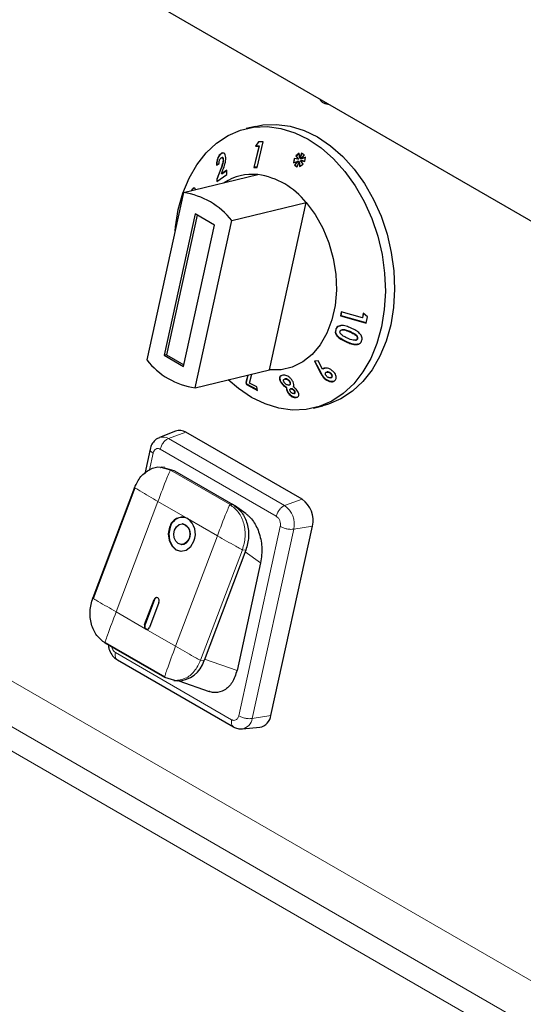
# Model space of a CAD drawing. Units: millimetres. Extents: x 0 to 210, y 0 to 297.
# Drawn here: x 144 to 148, y 116 to 123 of the extents above; entities that cross this region are included whole.
import ezdxf

# ---------------------------------------------------------------- set-up
doc = ezdxf.new("R2010")
doc.units = ezdxf.units.MM

msp = doc.modelspace()

# ---------------------------------------------------------------- linework, layer by layer
at = {"color": 7, "linetype": 'Continuous', "lineweight": 25}
for p, q in [((131.33981, 131.01983), (151.34055, 119.47365)), ((146.48561, 122.26526), (146.49697, 122.26207)), ((145.97709, 122.09781), (145.90919, 122.08139)), ((145.99874, 121.98547), (145.97693, 121.95225)), ((145.98079, 121.95318), (146.00195, 121.98542)), ((145.98929, 121.79748), (146.03475, 121.98488)), ((146.03475, 121.98488), (145.99874, 121.98547)), ((146.00261, 121.95172), (145.96527, 121.79784)), ((145.96913, 121.79877), (146.00647, 121.95266)), ((145.98079, 121.95318), (145.97693, 121.95225)), ((145.97693, 121.95225), (146.00261, 121.95172)), ((146.00647, 121.95266), (145.98079, 121.95318)), ((146.00647, 121.95266), (146.00261, 121.95172)), ((145.72874, 121.89871), (145.72488, 121.89777)), ((145.72874, 121.89871), (145.7394, 121.90363)), ((145.73356, 121.86976), (145.72977, 121.86884)), ((145.74477, 121.85498), (145.74091, 121.85405)), ((146.25961, 121.86238), (146.25555, 121.83053)), ((146.25555, 121.83053), (146.28879, 121.84424)), ((146.25949, 121.83215), (146.26326, 121.86173)), ((146.29062, 121.85686), (146.25961, 121.86238)), ((146.28879, 121.84424), (146.26187, 121.81349)), ((146.26573, 121.81443), (146.29264, 121.84518)), ((146.29745, 121.90126), (146.27139, 121.88228)), ((146.27524, 121.88321), (146.27139, 121.88228)), ((146.27139, 121.88228), (146.29062, 121.85686)), ((146.27524, 121.88321), (146.2976, 121.89949)), ((146.29447, 121.85779), (146.27524, 121.88321)), ((146.28227, 121.80107), (146.29636, 121.83963)), ((146.29264, 121.84518), (146.28879, 121.84424)), ((146.29447, 121.85779), (146.29062, 121.85686)), ((146.30022, 121.84056), (146.29636, 121.83963)), ((146.29636, 121.83963), (146.29984, 121.80355)), ((146.30058, 121.86415), (146.29745, 121.90126)), ((146.30354, 121.80616), (146.30022, 121.84056)), ((146.31482, 121.90287), (146.30058, 121.86415)), ((146.30443, 121.86508), (146.30058, 121.86415)), ((146.30443, 121.86508), (146.31769, 121.90112)), ((146.30997, 121.84837), (146.30611, 121.84744)), ((146.32593, 121.822), (146.30611, 121.84744)), ((146.30611, 121.84744), (146.33721, 121.84109)), ((146.30873, 121.85916), (146.33596, 121.88998)), ((146.34235, 121.8724), (146.30873, 121.85916)), ((146.31259, 121.86009), (146.30873, 121.85916)), ((146.33749, 121.84275), (146.30997, 121.84837)), ((146.31259, 121.86009), (146.34225, 121.87177)), ((146.33596, 121.88998), (146.31482, 121.90287)), ((146.33721, 121.84109), (146.34235, 121.8724)), ((145.69244, 121.81321), (145.71145, 121.82689)), ((145.72387, 121.78779), (145.69494, 121.71127)), ((145.6988, 121.71221), (145.72773, 121.78872)), ((145.72877, 121.75058), (145.73959, 121.7791)), ((145.76707, 121.77728), (145.72877, 121.75058)), ((145.73262, 121.75151), (145.76716, 121.77559)), ((145.76864, 121.74727), (145.76707, 121.77728)), ((145.96913, 121.79877), (145.96527, 121.79784)), ((145.96527, 121.79784), (145.98929, 121.79748)), ((145.98953, 121.79847), (145.96913, 121.79877)), ((146.26573, 121.81443), (146.26187, 121.81349)), ((146.26187, 121.81349), (146.28227, 121.80107)), ((146.28325, 121.80375), (146.26573, 121.81443)), ((146.29984, 121.80355), (146.32593, 121.822)), ((145.45139, 121.61389), (145.99461, 121.74524)), ((145.6988, 121.71221), (145.69494, 121.71127)), ((145.69494, 121.71127), (145.69576, 121.69573)), ((145.69576, 121.69573), (145.76864, 121.74727)), ((145.69962, 121.69666), (145.6988, 121.71221)), ((145.73262, 121.75151), (145.72877, 121.75058)), ((145.51363, 121.6292), (145.50977, 121.62827)), ((145.45139, 121.61389), (145.18288, 120.39164)), ((145.80494, 121.40978), (146.34817, 121.54114)), ((146.07966, 120.31889), (146.34817, 121.54114)), ((145.53664, 121.45789), (145.30977, 120.42518)), ((145.5509, 121.44965), (145.32674, 120.42929)), ((145.53644, 120.18754), (145.80494, 121.40978)), ((145.67806, 121.37625), (145.53664, 121.45789)), ((145.45119, 120.34354), (145.67806, 121.37625)), ((146.60491, 120.74335), (146.59889, 120.71358)), ((146.60275, 120.71451), (146.59889, 120.71358)), ((146.59889, 120.71358), (146.78619, 120.66062)), ((146.60275, 120.71451), (146.60838, 120.74237)), ((146.78658, 120.66253), (146.60275, 120.71451)), ((146.75872, 120.69988), (146.60491, 120.74335)), ((146.76576, 120.73241), (146.75872, 120.69988)), ((146.76258, 120.70081), (146.75872, 120.69988)), ((146.76258, 120.70081), (146.76962, 120.73334)), ((146.79545, 120.70553), (146.76576, 120.73241)), ((146.78619, 120.66062), (146.79545, 120.70553)), ((146.56773, 120.61566), (146.56387, 120.61473)), ((146.61217, 120.61172), (146.60836, 120.6108)), ((146.72451, 120.5462), (146.72065, 120.54526)), ((146.70886, 120.53569), (146.71279, 120.53664)), ((145.32674, 120.42929), (145.30977, 120.42518)), ((145.30977, 120.42518), (145.45119, 120.34354)), ((145.32674, 120.42929), (145.4539, 120.35588)), ((146.4361, 120.38495), (146.40824, 120.3816)), ((146.40824, 120.3816), (146.45561, 120.29265)), ((146.45946, 120.29358), (146.41209, 120.38253)), ((146.46748, 120.3246), (146.4361, 120.38495)), ((145.53644, 120.18754), (146.07966, 120.31889)), ((145.92097, 120.28052), (145.90816, 120.22686)), ((145.91202, 120.22779), (145.92483, 120.28145)), ((145.93436, 120.22239), (145.95069, 120.28771)), ((146.17665, 120.28034), (146.16944, 120.27836)), ((146.47133, 120.32553), (146.46748, 120.3246)), ((146.48603, 120.25542), (146.48217, 120.25449)), ((146.50196, 120.3036), (146.49806, 120.30265)), ((146.52864, 120.29387), (146.52479, 120.29294)), ((146.52669, 120.26109), (146.53048, 120.26201)), ((146.53544, 120.26455), (146.53159, 120.26361)), ((145.91202, 120.22779), (145.90816, 120.22686)), ((145.90816, 120.22686), (145.91148, 120.21255)), ((145.91534, 120.21349), (145.91148, 120.21255)), ((145.91148, 120.21255), (145.99283, 120.16931)), ((145.91534, 120.21349), (145.91202, 120.22779)), ((145.99204, 120.17272), (145.91534, 120.21349)), ((145.98689, 120.19493), (145.93436, 120.22239)), ((145.99283, 120.16931), (145.98689, 120.19493)), ((146.16655, 120.22965), (146.16269, 120.22872)), ((146.19462, 120.25282), (146.19071, 120.25188)), ((146.19076, 120.25167), (146.19349, 120.2523)), ((146.19735, 120.25323), (146.19349, 120.2523)), ((146.19735, 120.25323), (146.19471, 120.25249)), ((146.2075, 120.19071), (146.20364, 120.18978)), ((146.22193, 120.2082), (146.22569, 120.20911)), ((146.23072, 120.23271), (146.22687, 120.23177)), ((146.21476, 120.15814), (146.2109, 120.1572)), ((146.23826, 120.18082), (146.23432, 120.17987)), ((146.24005, 120.18114), (146.2362, 120.18021)), ((146.24005, 120.18114), (146.23833, 120.18058)), ((146.25892, 120.14578), (146.2627, 120.14669)), ((146.2643, 120.1648), (146.26045, 120.16387)), ((146.40274, 120.04021), (146.47065, 120.05663)), ((145.39386, 119.87124), (145.27553, 119.82396)), ((146.31773, 119.37365), (145.46921, 119.86349)), ((145.20716, 119.73956), (145.16785, 119.56064)), ((145.31526, 119.60516), (145.28765, 119.60704)), ((145.31211, 119.60423), (145.3816, 119.58391)), ((145.38154, 119.58382), (145.38691, 119.58085)), ((145.38691, 119.58085), (145.81117, 119.33593)), ((145.09389, 119.45967), (144.7886, 118.65261)), ((145.09695, 119.45694), (144.79165, 118.64989)), ((145.81647, 119.33287), (145.81117, 119.33593)), ((145.91019, 119.26617), (145.82335, 119.32819)), ((145.44699, 119.19314), (145.44391, 119.19335)), ((146.0904, 117.79479), (146.39421, 119.17772)), ((145.43372, 119.04369), (145.4368, 119.04348)), ((145.90701, 119.00284), (145.60171, 118.19578)), ((146.01494, 118.90836), (145.84258, 118.1238)), ((145.16758, 118.45846), (145.23658, 118.64085)), ((145.23966, 118.64064), (145.17067, 118.45825)), ((145.27193, 118.62044), (145.20294, 118.43805)), ((145.314, 118.07154), (144.87913, 118.32258)), ((144.87929, 118.3275), (145.31416, 118.07645)), ((144.96817, 118.20091), (145.81679, 117.71101)), ((145.38822, 118.04984), (145.314, 118.07154)), ((145.38084, 118.05026), (145.40795, 118.04841)), ((145.41759, 118.04806), (145.63973, 117.97004)), ((145.88186, 117.6964), (146.00872, 117.70841))]:
    msp.add_line(p, q, dxfattribs=at)
at = {"color": 8, "linetype": 'Continuous', "lineweight": 18}
for p, q in [((152.1686, 113.44433), (135.38838, 123.13135)), ((152.07664, 113.1622), (135.24943, 122.87634)), ((135.20022, 122.72792), (152.02743, 113.01378)), ((145.72773, 121.78872), (145.72387, 121.78779)), ((146.66883, 120.59818), (146.66498, 120.59725)), ((146.64444, 120.52382), (146.64059, 120.52289)), ((146.45946, 120.29358), (146.45561, 120.29265)), ((145.34171, 119.81715), (145.46921, 119.8635)), ((145.34171, 119.81715), (146.19024, 119.32731)), ((145.20234, 119.58761), (145.22946, 119.71107)), ((145.28113, 119.73905), (146.12966, 119.2492)), ((145.28581, 119.60638), (145.35691, 119.58559)), ((145.35691, 119.58559), (145.79178, 119.33455)), ((145.3816, 119.58391), (145.35691, 119.58559)), ((145.2645, 119.35803), (144.9592, 118.55098)), ((145.48193, 119.23251), (145.2645, 119.35803)), ((145.79178, 119.33455), (145.81647, 119.33287)), ((146.19024, 119.32731), (146.31773, 119.37365)), ((145.69937, 119.10699), (145.48193, 119.23251)), ((146.25741, 119.15521), (146.39421, 119.17772)), ((145.39407, 118.29994), (145.69937, 119.10699)), ((146.15878, 119.17458), (145.85497, 117.79166)), ((146.25741, 119.15521), (145.9536, 117.77228)), ((145.88232, 119.00452), (145.57702, 118.19747)), ((145.90701, 119.00284), (145.88232, 119.00452)), ((146.01494, 118.90836), (145.90182, 118.98913)), ((145.23658, 118.64085), (145.23966, 118.64064)), ((144.9592, 118.55098), (145.17664, 118.42546)), ((145.16758, 118.45846), (145.17067, 118.45825)), ((145.17664, 118.42546), (145.39407, 118.29994)), ((145.80331, 117.76368), (144.95478, 118.25352)), ((145.60171, 118.19578), (145.57702, 118.19747)), ((145.84258, 118.1238), (145.60592, 118.20692)), ((145.9536, 117.77228), (146.0904, 117.79479))]:
    msp.add_line(p, q, dxfattribs=at)
at = {"color": 8, "linetype": 'Continuous', "lineweight": 18, "flags": 128}
msp.add_lwpolyline([(146.50536, 122.26495), (146.49452, 122.2638), (146.48507, 122.26542)], dxfattribs=at)
at = {"color": 7, "linetype": 'Continuous', "lineweight": 25, "flags": 128}
for points in [[(146.49697, 122.26207), (146.50668, 122.26047), (146.51279, 122.26066)], [(146.49697, 122.26207), (146.50668, 122.26047), (146.51279, 122.26066)], [(145.41351, 121.48941), (145.44689, 121.60882), (145.49242, 121.71885), (145.54929, 121.81762), (145.61655, 121.90344), (145.69303, 121.97484), (145.77744, 122.03061), (145.86832, 122.06978), (145.96412, 122.09168), (146.06321, 122.09595), (146.16389, 122.08251), (146.26442, 122.05158), (146.36311, 122.0037), (146.45825, 121.93969), (146.54821, 121.86064), (146.63147, 121.7679), (146.70659, 121.66307), (146.77228, 121.54793), (146.82744, 121.42446), (146.8711, 121.29476), (146.90253, 121.16106), (146.92118, 121.02564), (146.92674, 120.89083), (146.91911, 120.75892), (146.89843, 120.63218), (146.86504, 120.51278), (146.81952, 120.40275), (146.76264, 120.30398), (146.69539, 120.21815), (146.6189, 120.14675), (146.5345, 120.09099), (146.44361, 120.05182), (146.34781, 120.02991), (146.24872, 120.02564), (146.14805, 120.03909), (146.04751, 120.07001), (145.94883, 120.11789), (145.85369, 120.18191), (145.77893, 120.24618)], [(145.97709, 122.09781), (146.03203, 122.1081), (146.13111, 122.11237), (146.23179, 122.09893), (146.33233, 122.068), (146.43101, 122.02012), (146.52615, 121.95611), (146.61612, 121.87706), (146.69937, 121.78432), (146.77449, 121.67949), (146.84019, 121.56435), (146.89534, 121.44087), (146.939, 121.31118), (146.97043, 121.17748), (146.98908, 121.04206), (146.99465, 120.90725), (146.98702, 120.77534), (146.96633, 120.6486), (146.93294, 120.5292), (146.88742, 120.41917), (146.83055, 120.32039), (146.76329, 120.23457), (146.68681, 120.16317), (146.6024, 120.10741), (146.51152, 120.06824), (146.47065, 120.05663)], [(145.39008, 121.33482), (145.39282, 121.36267), (145.41351, 121.48941)], [(146.34817, 121.54114), (146.41394, 121.45316), (146.46979, 121.3541), (146.51424, 121.24655), (146.54612, 121.13335), (146.56458, 121.01748), (146.56915, 120.90199), (146.55971, 120.78993), (146.53649, 120.68425), (146.50012, 120.58774), (146.45155, 120.50293), (146.39206, 120.43206), (146.32321, 120.37701), (146.24684, 120.33921), (146.16493, 120.31967), (146.07966, 120.31889)], [(145.38578, 119.14914), (145.39972, 119.17298), (145.41961, 119.18853), (145.44242, 119.19343), (145.46468, 119.18692), (145.48301, 119.16999), (145.49461, 119.14524), (145.49771, 119.11641), (145.49185, 119.08791)], [(145.35042, 119.16955), (145.34065, 119.12204), (145.34582, 119.074), (145.36515, 119.03273), (145.39569, 119.00453), (145.4328, 118.99368), (145.47082, 119.00184), (145.50397, 119.02776), (145.5272, 119.0675)], [(145.35351, 119.16934), (145.34374, 119.12183), (145.34891, 119.07379), (145.36824, 119.03252), (145.39878, 119.00432), (145.43341, 118.9936)], [(145.49185, 119.08791), (145.47791, 119.06406), (145.45802, 119.04851), (145.4352, 119.04362), (145.41294, 119.05013), (145.39461, 119.06705), (145.38302, 119.09181), (145.37992, 119.12063), (145.38578, 119.14914)], [(145.27193, 118.62044), (145.27389, 118.62994), (145.27285, 118.63955), (145.26899, 118.6478), (145.26288, 118.65344), (145.25546, 118.65561), (145.24785, 118.65398), (145.24122, 118.6488), (145.23658, 118.64085)]]:
    msp.add_lwpolyline(points, dxfattribs=at)
at = {"color": 7, "linetype": 'Continuous', "lineweight": 25}
for centre, radius, start, end in [((145.95572, 121.36877), 0.37847, 84.102138, 123.084065), ((145.91446, 121.19812), 0.55296, 38.340129, 81.665247), ((145.37123, 121.06677), 0.55296, 38.340129, 81.665247), ((145.61659, 120.73466), 0.55296, 218.340129, 261.665247), ((145.42375, 119.79166), 0.08501, 57.675451, 110.582714), ((146.21073, 119.21899), 0.18807, 347.321879, 55.32083), ((145.44168, 119.14777), 0.09382, 64.591148, 166.577714), ((145.4493, 119.14393), 0.0991, 89.368032, 165.144533), ((145.42799, 119.12088), 0.07472, 333.634209, 75.262732), ((145.40156, 119.12175), 0.13686, 336.646829, 54.033274), ((145.43746, 119.10294), 0.05946, 269.368032, 345.144533), ((145.25961, 118.6347), 0.02081, 95.842912, 163.420199), ((145.19271, 118.44761), 0.02737, 156.646829, 234.033274), ((145.1928, 118.44693), 0.02486, 152.896269, 251.988031), ((145.18469, 118.44241), 0.01876, 244.591148, 346.577714), ((145.41014, 118.2466), 0.1982, 269.368032, 345.144533), ((145.99168, 117.80633), 0.09939, 279.870456, 353.334761)]:
    msp.add_arc(centre, radius, start, end, dxfattribs=at)
at = {"color": 8, "linetype": 'Continuous', "lineweight": 18}
for centre, radius, start, end in [((145.30178, 119.75404), 0.07468, 57.676737, 110.528902), ((146.09625, 119.19146), 0.16519, 347.321879, 55.320831), ((145.86707, 117.78233), 0.08711, 279.145124, 353.377708)]:
    msp.add_arc(centre, radius, start, end, dxfattribs=at)
at = {"color": 7, "linetype": 'Continuous', "lineweight": 25}
for points, knots in [([(146.44431, 122.30019), (146.44784, 122.29427), (146.45552, 122.28137), (146.47075, 122.26968), (146.48188, 122.26719), (146.48515, 122.26646)], [0, 0, 0, 0, 0.3743722, 0.8163985, 1, 1, 1, 1]), ([(145.72488, 121.89777), (145.72071, 121.89429), (145.71232, 121.8873), (145.70252, 121.87027), (145.69601, 121.85158), (145.69255, 121.83218), (145.69248, 121.81969), (145.69244, 121.81321)], [0, 0, 0, 0, 0.204743, 0.4117022, 0.5877719, 0.786159, 1, 1, 1, 1]), ([(145.6963, 121.81415), (145.69654, 121.82489), (145.69692, 121.84172), (145.70419, 121.86614), (145.71295, 121.88322), (145.72184, 121.89348), (145.72713, 121.89749), (145.72874, 121.89871)], [0, 0, 0, 0, 0.3465598, 0.5425291, 0.7391835, 0.9208581, 1, 1, 1, 1]), ([(145.71145, 121.82689), (145.71153, 121.83234), (145.71165, 121.84048), (145.71492, 121.85209), (145.71862, 121.85988), (145.72241, 121.86448), (145.72459, 121.86612), (145.72516, 121.86654)], [0, 0, 0, 0, 0.3844549, 0.5751421, 0.7665012, 0.9391519, 1, 1, 1, 1]), ([(145.74091, 121.85405), (145.74071, 121.84895), (145.74016, 121.83536), (145.7332, 121.81236), (145.7269, 121.79576), (145.72387, 121.78779)], [0, 0, 0, 0, 0.23764799, 0.63394688, 1, 1, 1, 1]), ([(145.76125, 121.87085), (145.76017, 121.87767), (145.75812, 121.89062), (145.74959, 121.90137), (145.73976, 121.90433), (145.73147, 121.90208), (145.72654, 121.89885), (145.72488, 121.89777)], [0, 0, 0, 0, 0.28600146, 0.542701, 0.72527893, 0.90787382, 1, 1, 1, 1]), ([(145.72516, 121.86654), (145.72694, 121.86759), (145.73023, 121.86953), (145.73459, 121.86879), (145.73795, 121.86594), (145.74025, 121.8609), (145.74069, 121.85633), (145.74091, 121.85405)], [0, 0, 0, 0, 0.2178535, 0.4036405, 0.5887021, 0.7949905, 1, 1, 1, 1]), ([(145.72773, 121.78872), (145.73172, 121.79921), (145.73781, 121.81521), (145.74398, 121.83799), (145.7445, 121.8492), (145.74477, 121.85498)], [0, 0, 0, 0, 0.4798294, 0.7316289, 1, 1, 1, 1]), ([(145.74477, 121.85498), (145.74444, 121.85794), (145.74385, 121.86324), (145.74065, 121.86819), (145.73718, 121.87042), (145.73457, 121.86969), (145.73364, 121.86942)], [0, 0, 0, 0, 0.3310935, 0.592779, 0.8549062, 1, 1, 1, 1]), ([(145.73959, 121.7791), (145.74504, 121.79365), (145.75339, 121.81596), (145.76063, 121.84751), (145.76104, 121.86293), (145.76125, 121.87085)], [0, 0, 0, 0, 0.4768445, 0.731145, 1, 1, 1, 1]), ([(145.54094, 121.63572), (145.53902, 121.63936), (145.53527, 121.64648), (145.52708, 121.64782), (145.51907, 121.64359), (145.51329, 121.63558), (145.51052, 121.62984), (145.50977, 121.62827)], [0, 0, 0, 0, 0.2526631, 0.4945194, 0.7162973, 0.9226183, 1, 1, 1, 1]), ([(145.51363, 121.6292), (145.51588, 121.63342), (145.52039, 121.64188), (145.52647, 121.64718), (145.52951, 121.64724), (145.53002, 121.64725)], [0, 0, 0, 0, 0.4518452, 0.907576, 1, 1, 1, 1]), ([(146.56387, 120.61473), (146.56214, 120.60811), (146.55926, 120.59709), (146.56437, 120.57938), (146.57733, 120.56123), (146.60312, 120.5404), (146.62682, 120.52933), (146.64059, 120.52289)], [0, 0, 0, 0, 0.168434, 0.28045103, 0.42176709, 0.66406858, 1, 1, 1, 1]), ([(146.67653, 120.62438), (146.66457, 120.62945), (146.64049, 120.63966), (146.60857, 120.64477), (146.58536, 120.63977), (146.57249, 120.63075), (146.56648, 120.62126), (146.5643, 120.61582), (146.56387, 120.61473)], [0, 0, 0, 0, 0.2913049, 0.5866931, 0.7182331, 0.8508497, 0.9702331, 1, 1, 1, 1]), ([(146.64444, 120.52382), (146.63236, 120.52946), (146.60803, 120.54082), (146.58149, 120.5613), (146.56748, 120.58177), (146.56378, 120.59711), (146.56523, 120.60844), (146.56721, 120.61416), (146.56773, 120.61566)], [0, 0, 0, 0, 0.2957404, 0.5952665, 0.720931, 0.847778, 0.9598888, 1, 1, 1, 1]), ([(146.56773, 120.61566), (146.57092, 120.62182), (146.57631, 120.63224), (146.58848, 120.64031), (146.59566, 120.6413), (146.59776, 120.64159)], [0, 0, 0, 0, 0.505829, 0.8554305, 1, 1, 1, 1]), ([(146.74354, 120.58017), (146.73606, 120.5875), (146.72269, 120.60061), (146.69896, 120.61388), (146.68404, 120.62087), (146.67653, 120.62438)], [0, 0, 0, 0, 0.38618419, 0.6912945, 1, 1, 1, 1]), ([(146.60233, 120.57941), (146.60016, 120.5821), (146.59668, 120.58642), (146.5945, 120.5935), (146.59487, 120.5979), (146.59561, 120.60017), (146.59577, 120.60067)], [0, 0, 0, 0, 0.4175632, 0.6720954, 0.9279107, 1, 1, 1, 1]), ([(146.59577, 120.60067), (146.59671, 120.60251), (146.59859, 120.60621), (146.60464, 120.61006), (146.61392, 120.61222), (146.62827, 120.61096), (146.64583, 120.60539), (146.65855, 120.59998), (146.66498, 120.59725)], [0, 0, 0, 0, 0.0883944, 0.1776078, 0.2964255, 0.4734315, 0.73424, 1, 1, 1, 1]), ([(146.64977, 120.55012), (146.64148, 120.55401), (146.62895, 120.5599), (146.61283, 120.56965), (146.60586, 120.57613), (146.60233, 120.57941)], [0, 0, 0, 0, 0.4913978, 0.7426791, 1, 1, 1, 1]), ([(146.66883, 120.59818), (146.65865, 120.60241), (146.6442, 120.60841), (146.6247, 120.61329), (146.61627, 120.61211), (146.61219, 120.61153)], [0, 0, 0, 0, 0.5524555, 0.7838246, 1, 1, 1, 1]), ([(146.72065, 120.54526), (146.71977, 120.54353), (146.71801, 120.54006), (146.7123, 120.53633), (146.70332, 120.53428), (146.6887, 120.53543), (146.67028, 120.54141), (146.65665, 120.54719), (146.64977, 120.55012)], [0, 0, 0, 0, 0.0815666, 0.1635889, 0.2775508, 0.4475965, 0.7209649, 1, 1, 1, 1]), ([(146.66498, 120.59725), (146.67573, 120.59234), (146.69236, 120.58474), (146.71008, 120.57253), (146.71847, 120.56326), (146.72157, 120.55593), (146.72199, 120.54969), (146.72105, 120.54657), (146.72065, 120.54526)], [0, 0, 0, 0, 0.4240315, 0.6556097, 0.7613619, 0.8684834, 0.9447446, 1, 1, 1, 1]), ([(146.72451, 120.5462), (146.72508, 120.54843), (146.72623, 120.55292), (146.72429, 120.56019), (146.71931, 120.56822), (146.70795, 120.57807), (146.69041, 120.58832), (146.67608, 120.59487), (146.66883, 120.59818)], [0, 0, 0, 0, 0.0920388, 0.1850141, 0.2755837, 0.4342662, 0.7140545, 1, 1, 1, 1]), ([(146.71277, 120.53669), (146.71485, 120.53735), (146.7187, 120.53855), (146.72264, 120.54216), (146.72395, 120.54498), (146.72451, 120.5462)], [0, 0, 0, 0, 0.4014111, 0.7416557, 1, 1, 1, 1]), ([(146.7535, 120.53147), (146.75463, 120.5352), (146.75718, 120.54361), (146.75589, 120.55814), (146.75038, 120.57083), (146.74535, 120.57769), (146.74354, 120.58017)], [0, 0, 0, 0, 0.2376099, 0.5353389, 0.8319658, 1, 1, 1, 1]), ([(146.64059, 120.52289), (146.65265, 120.5178), (146.67691, 120.50756), (146.70893, 120.5018), (146.73205, 120.5067), (146.74484, 120.51559), (146.75096, 120.52496), (146.75309, 120.53042), (146.7535, 120.53147)], [0, 0, 0, 0, 0.291974, 0.5876309, 0.7193022, 0.8518644, 0.9714997, 1, 1, 1, 1]), ([(146.7283, 120.50682), (146.72564, 120.5061), (146.71459, 120.5031), (146.68499, 120.50708), (146.66037, 120.51725), (146.64444, 120.52382)], [0, 0, 0, 0, 0.1009436, 0.4186349, 1, 1, 1, 1]), ([(146.54405, 120.30885), (146.53741, 120.31426), (146.52527, 120.32418), (146.50392, 120.33178), (146.48607, 120.33322), (146.47398, 120.32959), (146.46922, 120.32594), (146.46748, 120.3246)], [0, 0, 0, 0, 0.2785432, 0.5100605, 0.7419522, 0.9054917, 1, 1, 1, 1]), ([(146.47133, 120.32553), (146.47466, 120.32828), (146.47847, 120.33142), (146.48394, 120.33191), (146.48462, 120.33197)], [0, 0, 0, 0, 0.8750603, 1, 1, 1, 1]), ([(146.16164, 120.27621), (146.1591, 120.27412), (146.15402, 120.26994), (146.15216, 120.25799), (146.15475, 120.24387), (146.16025, 120.23337), (146.16269, 120.22872)], [0, 0, 0, 0, 0.2276916, 0.4553737, 0.7587575, 1, 1, 1, 1]), ([(146.16655, 120.22965), (146.16312, 120.23661), (146.15704, 120.24897), (146.15614, 120.26412), (146.16032, 120.274), (146.16669, 120.27859), (146.17171, 120.27947), (146.17299, 120.27969)], [0, 0, 0, 0, 0.3078141, 0.5469332, 0.7398674, 0.9332685, 1, 1, 1, 1]), ([(146.24913, 120.23669), (146.24485, 120.24308), (146.2371, 120.25463), (146.22152, 120.26811), (146.20649, 120.27684), (146.19099, 120.28101), (146.1818, 120.28058), (146.17665, 120.28034)], [0, 0, 0, 0, 0.2493416, 0.4514623, 0.6187787, 0.7865539, 1, 1, 1, 1]), ([(146.45561, 120.29265), (146.45912, 120.28609), (146.46443, 120.2762), (146.47335, 120.26328), (146.4792, 120.25745), (146.48217, 120.25449)], [0, 0, 0, 0, 0.4918668, 0.7423286, 1, 1, 1, 1]), ([(146.48603, 120.25542), (146.48102, 120.26075), (146.47297, 120.26932), (146.46543, 120.28263), (146.46146, 120.28992), (146.45946, 120.29358)], [0, 0, 0, 0, 0.4501796, 0.7246164, 1, 1, 1, 1]), ([(146.54754, 120.23428), (146.54307, 120.23359), (146.53237, 120.23194), (146.51342, 120.23718), (146.49706, 120.24586), (146.48881, 120.25301), (146.48603, 120.25542)], [0, 0, 0, 0, 0.2241948, 0.5371848, 0.843749, 1, 1, 1, 1]), ([(146.49942, 120.27108), (146.49681, 120.27381), (146.49218, 120.27866), (146.48891, 120.2864), (146.48829, 120.29245), (146.48961, 120.29692), (146.49152, 120.29884), (146.49236, 120.29969)], [0, 0, 0, 0, 0.2992245, 0.5290461, 0.717145, 0.8746818, 1, 1, 1, 1]), ([(146.49236, 120.29969), (146.49399, 120.30081), (146.49726, 120.30305), (146.50461, 120.30334), (146.51251, 120.30135), (146.51952, 120.29747), (146.52325, 120.29426), (146.52479, 120.29294)], [0, 0, 0, 0, 0.1954134, 0.3930405, 0.6193189, 0.8435773, 1, 1, 1, 1]), ([(146.53159, 120.26361), (146.53009, 120.26263), (146.52709, 120.26066), (146.52026, 120.26043), (146.51262, 120.26225), (146.50521, 120.26609), (146.5012, 120.26954), (146.49942, 120.27108)], [0, 0, 0, 0, 0.1791065, 0.3593819, 0.5871049, 0.8168932, 1, 1, 1, 1]), ([(146.52864, 120.29387), (146.52578, 120.29622), (146.52063, 120.30046), (146.51178, 120.30361), (146.50539, 120.30456), (146.50257, 120.30358), (146.50202, 120.30339)], [0, 0, 0, 0, 0.3567987, 0.6428734, 0.9296462, 1, 1, 1, 1]), ([(146.52479, 120.29294), (146.52732, 120.29028), (146.53192, 120.28546), (146.5353, 120.27719), (146.53584, 120.27031), (146.53386, 120.26592), (146.53215, 120.26419), (146.53159, 120.26361)], [0, 0, 0, 0, 0.2846, 0.5167535, 0.7492783, 0.9168396, 1, 1, 1, 1]), ([(146.53544, 120.26455), (146.53669, 120.26596), (146.53919, 120.26881), (146.53961, 120.27541), (146.53763, 120.28263), (146.53348, 120.28909), (146.53002, 120.29251), (146.52864, 120.29387)], [0, 0, 0, 0, 0.1922562, 0.3866914, 0.6203512, 0.8488771, 1, 1, 1, 1]), ([(146.53041, 120.26223), (146.53154, 120.2625), (146.53346, 120.26296), (146.53486, 120.26408), (146.53544, 120.26455)], [0, 0, 0, 0, 0.5878602, 1, 1, 1, 1]), ([(146.55753, 120.24021), (146.56046, 120.24343), (146.56633, 120.2499), (146.56823, 120.26372), (146.5654, 120.27908), (146.55757, 120.29504), (146.54844, 120.30436), (146.54405, 120.30885)], [0, 0, 0, 0, 0.1896925, 0.3804944, 0.5662471, 0.7912418, 1, 1, 1, 1]), ([(146.16269, 120.22872), (146.16691, 120.22245), (146.17464, 120.211), (146.18972, 120.19754), (146.19945, 120.19211), (146.20364, 120.18978)], [0, 0, 0, 0, 0.407158, 0.7446306, 1, 1, 1, 1]), ([(146.2075, 120.19071), (146.20082, 120.1947), (146.18832, 120.20217), (146.17474, 120.21689), (146.1689, 120.22598), (146.16655, 120.22965)], [0, 0, 0, 0, 0.4062616, 0.7603722, 1, 1, 1, 1]), ([(146.18667, 120.22872), (146.1852, 120.23156), (146.18255, 120.23668), (146.18202, 120.24343), (146.18372, 120.24849), (146.18672, 120.25023), (146.18819, 120.25107)], [0, 0, 0, 0, 0.29622437, 0.53381737, 0.7716484, 1, 1, 1, 1]), ([(146.21942, 120.20782), (146.21685, 120.20783), (146.21166, 120.20785), (146.20311, 120.21181), (146.19537, 120.21748), (146.19, 120.22341), (146.18753, 120.22734), (146.18667, 120.22872)], [0, 0, 0, 0, 0.2298365, 0.4625479, 0.6591556, 0.8807931, 1, 1, 1, 1]), ([(146.19349, 120.2523), (146.19653, 120.25229), (146.20176, 120.25227), (146.21028, 120.24845), (146.21762, 120.24328), (146.22331, 120.23739), (146.2259, 120.2333), (146.22687, 120.23177)], [0, 0, 0, 0, 0.2657863, 0.4580871, 0.6494678, 0.8691508, 1, 1, 1, 1]), ([(146.23072, 120.23271), (146.22886, 120.2355), (146.22535, 120.24074), (146.21768, 120.24717), (146.20975, 120.25164), (146.20268, 120.25343), (146.19889, 120.25329), (146.19735, 120.25323)], [0, 0, 0, 0, 0.2381249, 0.4472777, 0.6557938, 0.8595448, 1, 1, 1, 1]), ([(146.20364, 120.18978), (146.20332, 120.18637), (146.20267, 120.17951), (146.205, 120.16825), (146.20906, 120.16065), (146.2109, 120.1572)], [0, 0, 0, 0, 0.351369, 0.7060069, 1, 1, 1, 1]), ([(146.21476, 120.15814), (146.21204, 120.16355), (146.20671, 120.17414), (146.20684, 120.1845), (146.20739, 120.18972), (146.2075, 120.19071)], [0, 0, 0, 0, 0.4580064, 0.8966344, 1, 1, 1, 1]), ([(146.22687, 120.23177), (146.2282, 120.22908), (146.23086, 120.2237), (146.23076, 120.21658), (146.22822, 120.2111), (146.22391, 120.20845), (146.22054, 120.20798), (146.21942, 120.20782)], [0, 0, 0, 0, 0.2288549, 0.4573713, 0.6714228, 0.8903663, 1, 1, 1, 1]), ([(146.2256, 120.20944), (146.22698, 120.20973), (146.23059, 120.21049), (146.23363, 120.21474), (146.2349, 120.22057), (146.23384, 120.22683), (146.23167, 120.23091), (146.23072, 120.23271)], [0, 0, 0, 0, 0.1521831, 0.3969299, 0.6183466, 0.8324235, 1, 1, 1, 1]), ([(146.25531, 120.19453), (146.25691, 120.19996), (146.26002, 120.21044), (146.25495, 120.22626), (146.25026, 120.23467), (146.24913, 120.23669)], [0, 0, 0, 0, 0.4488696, 0.8675174, 1, 1, 1, 1]), ([(146.28564, 120.16367), (146.28204, 120.16894), (146.27468, 120.17974), (146.26283, 120.18944), (146.25618, 120.19394), (146.25531, 120.19453)], [0, 0, 0, 0, 0.45303812, 0.92788593, 1, 1, 1, 1]), ([(146.48217, 120.25449), (146.48882, 120.24923), (146.50159, 120.23912), (146.52239, 120.23246), (146.5401, 120.23134), (146.5512, 120.23517), (146.55611, 120.23908), (146.55753, 120.24021)], [0, 0, 0, 0, 0.2771868, 0.5325411, 0.7261704, 0.9208221, 1, 1, 1, 1]), ([(146.2109, 120.1572), (146.21514, 120.15103), (146.22261, 120.14015), (146.2381, 120.12695), (146.25292, 120.11903), (146.26487, 120.11641), (146.27093, 120.11668), (146.27316, 120.11678)], [0, 0, 0, 0, 0.2786104, 0.49157288, 0.70577482, 0.89206923, 1, 1, 1, 1]), ([(146.27702, 120.11772), (146.27217, 120.11773), (146.26341, 120.11777), (146.24889, 120.12374), (146.2359, 120.13273), (146.2238, 120.14448), (146.21784, 120.15348), (146.21476, 120.15814)], [0, 0, 0, 0, 0.22674434, 0.41012579, 0.59321926, 0.78977663, 1, 1, 1, 1]), ([(146.23307, 120.16109), (146.23158, 120.164), (146.22915, 120.16875), (146.229, 120.17463), (146.23068, 120.17834), (146.23362, 120.17983), (146.2356, 120.18012), (146.2362, 120.18021)], [0, 0, 0, 0, 0.3281999, 0.534328, 0.741191, 0.9227558, 1, 1, 1, 1]), ([(146.25709, 120.14544), (146.25487, 120.14548), (146.2511, 120.14555), (146.24507, 120.14836), (146.24013, 120.15203), (146.23599, 120.15645), (146.23401, 120.1596), (146.23307, 120.16109)], [0, 0, 0, 0, 0.2645798, 0.4487213, 0.6323713, 0.8269474, 1, 1, 1, 1]), ([(146.2362, 120.18021), (146.2379, 120.18019), (146.24133, 120.18015), (146.24759, 120.17728), (146.25352, 120.17289), (146.25784, 120.16803), (146.25975, 120.16498), (146.26045, 120.16387)], [0, 0, 0, 0, 0.2027016, 0.4076628, 0.645324, 0.8708049, 1, 1, 1, 1]), ([(146.2643, 120.1648), (146.26281, 120.16705), (146.25998, 120.1713), (146.25386, 120.17663), (146.24789, 120.18005), (146.24315, 120.18125), (146.24091, 120.18117), (146.24005, 120.18114)], [0, 0, 0, 0, 0.2607802, 0.492664, 0.7247024, 0.8938173, 1, 1, 1, 1]), ([(146.26045, 120.16387), (146.26166, 120.16155), (146.26385, 120.15739), (146.26434, 120.1518), (146.26293, 120.14777), (146.26003, 120.14589), (146.25785, 120.14556), (146.25709, 120.14544)], [0, 0, 0, 0, 0.2719865, 0.4878805, 0.704487, 0.8979085, 1, 1, 1, 1]), ([(146.26264, 120.14692), (146.26351, 120.14712), (146.26588, 120.14767), (146.26767, 120.15063), (146.26816, 120.15491), (146.26705, 120.15976), (146.26519, 120.16318), (146.2643, 120.1648)], [0, 0, 0, 0, 0.13397559, 0.36295062, 0.55791383, 0.79068346, 1, 1, 1, 1]), ([(146.27805, 120.1183), (146.28071, 120.11888), (146.28693, 120.12024), (146.29263, 120.12736), (146.29471, 120.13769), (146.29261, 120.15027), (146.28802, 120.15908), (146.28564, 120.16367)], [0, 0, 0, 0, 0.154148, 0.361105, 0.568123, 0.7751312, 1, 1, 1, 1]), ([(145.27601, 119.82201), (145.2707, 119.82042), (145.25304, 119.81513), (145.2303, 119.79219), (145.21357, 119.76425), (145.20864, 119.74512), (145.20691, 119.73841)], [0, 0, 0, 0, 0.1458902, 0.4858382, 0.819396, 1, 1, 1, 1]), ([(145.09389, 119.45967), (145.10787, 119.4882), (145.13583, 119.54526), (145.20492, 119.59416), (145.25902, 119.61448), (145.28478, 119.6067), (145.28581, 119.60638)], [0, 0, 0, 0, 0.3287352, 0.6574704, 0.9862056, 1, 1, 1, 1]), ([(145.90959, 119.26539), (145.91543, 119.2614), (145.9321, 119.24998), (145.95664, 119.22165), (145.98197, 119.18221), (146.00965, 119.11788), (146.03008, 119.02126), (146.02015, 118.94719), (146.01494, 118.90836)], [0, 0, 0, 0, 0.0620862, 0.1772744, 0.2980938, 0.4227014, 0.6973549, 1, 1, 1, 1]), ([(144.90256, 118.30906), (144.90344, 118.29997), (144.90584, 118.27513), (144.92437, 118.23963), (144.94785, 118.21373), (144.96384, 118.20364), (144.96821, 118.20088)], [0, 0, 0, 0, 0.2050748, 0.5604664, 0.8799781, 1, 1, 1, 1]), ([(145.84258, 118.1238), (145.83255, 118.09254), (145.81293, 118.03143), (145.75327, 117.97416), (145.69425, 117.95957), (145.65566, 117.96352), (145.64192, 117.96977), (145.63976, 117.97075)], [0, 0, 0, 0, 0.2960149, 0.5786026, 0.8454351, 0.9757106, 1, 1, 1, 1]), ([(145.81571, 117.71164), (145.82633, 117.7063), (145.84673, 117.69605), (145.86945, 117.69686), (145.88033, 117.69725)], [0, 0, 0, 0, 0.520946, 1, 1, 1, 1])]:
    msp.add_open_spline(points, degree=3, knots=knots, dxfattribs=at)
at = {"color": 8, "linetype": 'Continuous', "lineweight": 18}
for points in [[(145.28113, 119.73905), (145.28361, 119.74747), (145.28858, 119.76433), (145.30366, 119.78816), (145.32213, 119.80758), (145.33518, 119.81396), (145.34171, 119.81715)], [(145.79178, 119.33455), (145.81365, 119.31775), (145.85739, 119.28415), (145.89588, 119.1977), (145.90825, 119.09874), (145.89096, 119.03593), (145.88232, 119.00452)], [(146.12966, 119.2492), (146.13214, 119.25763), (146.13711, 119.27448), (146.15218, 119.29831), (146.17066, 119.31773), (146.18371, 119.32412), (146.19024, 119.32731)], [(146.15878, 119.17458), (146.16596, 119.17099), (146.18031, 119.1638), (146.20749, 119.15662), (146.23493, 119.15307), (146.24992, 119.1545), (146.25741, 119.15521)], [(145.57702, 118.19747), (145.56308, 118.16931), (145.5352, 118.11299), (145.46554, 118.05852), (145.41399, 118.05273), (145.38822, 118.04984)], [(145.85497, 117.79166), (145.86215, 117.78806), (145.87651, 117.78087), (145.90368, 117.77369), (145.93112, 117.77014), (145.94611, 117.77157), (145.9536, 117.77228)]]:
    msp.add_open_spline(points, degree=3, dxfattribs=at)
for points, knots in [([(145.22946, 119.71107), (145.22374, 119.71496), (145.2123, 119.72273), (145.2057, 119.73296), (145.20773, 119.73776), (145.20834, 119.73919)], [0, 0, 0, 0, 0.4124885, 0.8249771, 1, 1, 1, 1]), ([(145.22946, 119.71107), (145.23137, 119.71725), (145.23334, 119.72361), (145.23828, 119.7311), (145.2422, 119.73585), (145.24693, 119.73928), (145.25438, 119.74322), (145.26257, 119.74493), (145.27077, 119.74334), (145.27376, 119.74238), (145.27507, 119.74194), (145.27764, 119.74093), (145.27984, 119.73974), (145.28113, 119.73905)], [0, 0, 0, 0, 0.239435, 0.2464288, 0.3698921, 0.5000166, 0.5080464, 0.7593398, 0.879519, 0.8813331, 0.8965157, 0.9394786, 1, 1, 1, 1]), ([(145.2645, 119.35803), (145.28611, 119.41502), (145.31313, 119.48628), (145.34382, 119.56104), (145.35259, 119.57961), (145.35534, 119.58423), (145.35631, 119.58531), (145.3567, 119.58558), (145.35684, 119.58559), (145.35691, 119.5856)], [0, 0, 0, 0, 0.7466433, 0.9337019, 0.9810587, 0.9935656, 0.9973247, 0.9987418, 1, 1, 1, 1]), ([(145.2645, 119.35803), (145.22036, 119.38354), (145.16516, 119.41544), (145.10943, 119.44881), (145.09664, 119.45706), (145.09398, 119.45909), (145.09365, 119.45956), (145.09372, 119.45966), (145.09384, 119.45966), (145.09389, 119.45967)], [0, 0, 0, 0, 0.7466432, 0.9337018, 0.9810586, 0.9935655, 0.9973247, 0.9987417, 1, 1, 1, 1]), ([(145.79178, 119.33455), (145.79171, 119.33455), (145.79157, 119.33453), (145.79118, 119.33427), (145.79022, 119.33319), (145.78746, 119.32856), (145.77869, 119.30999), (145.748, 119.23524), (145.72098, 119.16397), (145.69937, 119.10699)], [0, 0, 0, 0, 0.0012582, 0.0026753, 0.0064344, 0.0189413, 0.0662981, 0.2533567, 1, 1, 1, 1]), ([(146.12966, 119.2492), (146.13461, 119.24564), (146.1397, 119.24197), (146.14612, 119.23409), (146.15031, 119.22802), (146.15362, 119.22106), (146.15776, 119.21031), (146.16032, 119.1989), (146.1604, 119.18799), (146.16015, 119.18408), (146.16002, 119.18237), (146.15965, 119.17903), (146.1591, 119.17622), (146.15878, 119.17458)], [0, 0, 0, 0, 0.2394352, 0.2464296, 0.3698923, 0.5000166, 0.5080446, 0.7593395, 0.8795188, 0.8813324, 0.8965145, 0.9394785, 1, 1, 1, 1]), ([(145.69937, 119.10699), (145.74361, 119.08148), (145.79893, 119.04957), (145.85937, 119.01588), (145.87556, 119.0074), (145.88018, 119.00523), (145.88159, 119.00469), (145.88209, 119.00455), (145.88225, 119.00453), (145.88232, 119.00452)], [0, 0, 0, 0, 0.7466433, 0.9337019, 0.9810587, 0.9935656, 0.9973247, 0.9987418, 1, 1, 1, 1]), ([(144.7886, 118.65261), (144.78854, 118.65261), (144.78842, 118.65261), (144.78835, 118.6525), (144.78868, 118.65204), (144.79134, 118.65001), (144.80413, 118.64176), (144.85987, 118.60839), (144.91506, 118.57649), (144.9592, 118.55098)], [0, 0, 0, 0, 0.00125827, 0.00267534, 0.00643446, 0.0189414, 0.06629822, 0.25335675, 1, 1, 1, 1]), ([(144.9592, 118.55098), (144.93769, 118.49399), (144.9108, 118.42272), (144.88481, 118.34765), (144.87945, 118.32885), (144.87865, 118.32409), (144.87876, 118.32293), (144.87894, 118.32263), (144.87907, 118.3226), (144.87913, 118.32258)], [0, 0, 0, 0, 0.7466432, 0.9337018, 0.9810586, 0.9935655, 0.9973247, 0.9987417, 1, 1, 1, 1]), ([(144.95478, 118.25352), (144.94983, 118.25708), (144.94473, 118.26075), (144.93832, 118.26863), (144.93413, 118.27471), (144.93082, 118.28167), (144.92753, 118.29018), (144.92671, 118.2955), (144.92593, 118.30057)], [0, 0, 0, 0, 0.3528664, 0.3631743, 0.5451268, 0.7368968, 0.748728, 1, 1, 1, 1]), ([(144.95478, 118.25352), (144.95366, 118.24547), (144.95143, 118.22936), (144.95656, 118.21042), (144.96463, 118.2042), (144.96846, 118.20124)], [0, 0, 0, 0, 0.3442002, 0.6884004, 1, 1, 1, 1]), ([(145.39407, 118.29994), (145.37256, 118.24294), (145.34567, 118.17167), (145.31968, 118.0966), (145.31431, 118.0778), (145.31352, 118.07304), (145.31363, 118.07188), (145.31381, 118.07158), (145.31394, 118.07155), (145.314, 118.07153)], [0, 0, 0, 0, 0.74664333, 0.93370187, 0.98105868, 0.9935656, 0.99732469, 0.99874175, 1, 1, 1, 1]), ([(145.39407, 118.29994), (145.43831, 118.27442), (145.49364, 118.24252), (145.55407, 118.20883), (145.57026, 118.20035), (145.57488, 118.19818), (145.57629, 118.19764), (145.57679, 118.1975), (145.57695, 118.19748), (145.57702, 118.19747)], [0, 0, 0, 0, 0.7466432, 0.9337018, 0.9810586, 0.9935655, 0.9973247, 0.9987417, 1, 1, 1, 1]), ([(145.80331, 117.76368), (145.80219, 117.75562), (145.79995, 117.73952), (145.80508, 117.72058), (145.81315, 117.71436), (145.81698, 117.7114)], [0, 0, 0, 0, 0.3443039, 0.6886078, 1, 1, 1, 1]), ([(145.85497, 117.79166), (145.85306, 117.78548), (145.8511, 117.77912), (145.84616, 117.77163), (145.84223, 117.76687), (145.83751, 117.76345), (145.83006, 117.7595), (145.82187, 117.75779), (145.81366, 117.75939), (145.81067, 117.76034), (145.80937, 117.76078), (145.80679, 117.7618), (145.8046, 117.76298), (145.80331, 117.76368)], [0, 0, 0, 0, 0.2394352, 0.24642959, 0.36989229, 0.50001658, 0.50804455, 0.75933952, 0.87951879, 0.88133242, 0.89651449, 0.93947851, 1, 1, 1, 1])]:
    msp.add_open_spline(points, degree=3, knots=knots, dxfattribs=at)
at = {"color": 7, "linetype": 'Continuous', "lineweight": 25}
for points in [[(145.81647, 119.33287), (145.83834, 119.31607), (145.88207, 119.28247), (145.92056, 119.19602), (145.93294, 119.09706), (145.91565, 119.03424), (145.90701, 119.00284)], [(144.87913, 118.32258), (144.85726, 118.33938), (144.81353, 118.37298), (144.77504, 118.45943), (144.76267, 118.55839), (144.77995, 118.62121), (144.7886, 118.65261)]]:
    msp.add_open_spline(points, degree=3, dxfattribs=at)

doc.saveas('drawing.dxf')
